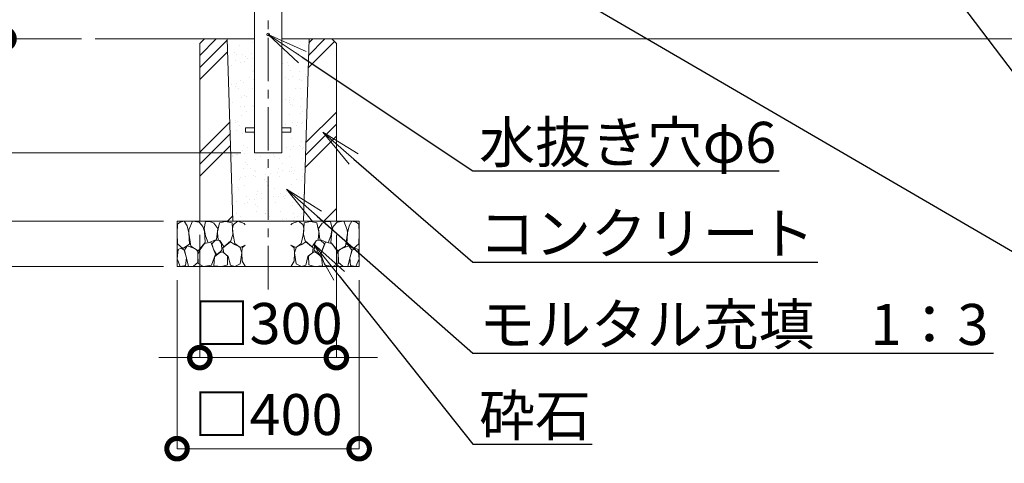
# Model space of a CAD drawing. Extents: x -29 to 12583, y -13 to 8897.
# Drawn here: x 2795 to 4958, y 4100 to 5075 of the extents above; entities that cross this region are included whole.
import ezdxf
from ezdxf import colors
from ezdxf.entities.mleader import LeaderData, LeaderLine
from ezdxf.math import Vec2, Vec3

# ---------------------------------------------------------------- set-up
doc = ezdxf.new("R2010")
doc.units = 0
doc.header["$MEASUREMENT"] = 0
doc.header["$PDMODE"] = 1
doc.linetypes.add('CENTER', pattern=[50.8, 31.75, -6.35, 6.35, -6.35])
doc.layers.get('0').update_dxf_attribs({"linetype": 'CONTINUOUS'})
doc.layers.get('DefPoints').update_dxf_attribs({"linetype": 'CONTINUOUS'})
for name, color, linetype, lineweight in [('FRAM3', 1, 'CONTINUOUS', 50), ('ハッチング', 8, 'CONTINUOUS', 5), ('基準線', 6, 'CENTER', 18), ('外形線', 7, 'CONTINUOUS', 18), ('寸法線', 3, 'CONTINUOUS', 18), ('文字引出', 4, 'CONTINUOUS', 18), ('細線', 8, 'CONTINUOUS', 5)]:
    doc.layers.add(name, color=color, linetype=linetype, lineweight=lineweight)
doc.styles.get("Standard").update_dxf_attribs({"font": 'TXT.SHX', "bigfont": 'bigfont.shx'})
doc.dimstyles.new('30ベース', dxfattribs={"dimscale": 30, "dimtxt": 3, "dimasz": 3, "dimexe": 0, "dimexo": 1, "dimgap": 1, "dimtad": 3, "dimdec": 1, "dimdsep": 46, "dimtxsty": 'STANDARD', "dimblk": 'DOTSMALL', "dimcen": 0, "dimclrd": 256, "dimclre": 256, "dimclrt": 7, "dimadec": 3, "dimazin": 2, "dimtfac": 1, "dimtdec": 1, "dimtix": 1, "dimtmove": 2, "dimatfit": 2, "dimldrblk": 'OPEN', "dimfxl": 1, "dimtolj": 1, "dimlwd": -1, "dimlwe": -1, "dimarcsym": 0})

# ---------------------------------------------------------------- blocks, each defined once
blk = doc.blocks.new('A$C50BF616E')
at = {"layer": '細線'}
for points in [[(15.8, 99.9), (6.8, 97.3), (0.9, 93.2), (0.3, 72.5), (0.6, 50.3), (12.3, 39.7), (27.2, 49.3), (25.8, 74.3), (22.2, 89.5), (15.8, 99.9)], [(56.8, 88.3), (48.3, 97.3), (33.9, 99.6), (26.1, 80.4), (25.8, 73.4), (30, 45.2), (46.7, 34.9), (61.9, 52.8), (60.4, 77.3), (56.8, 88.3)], [(81, 95.5), (72, 99.4), (62.8, 99.2), (59.2, 83.4), (62.5, 67.9), (68, 52.2), (86.5, 59.4), (89.7, 83.6), (81, 95.5)], [(106.7, 98.8), (93.3, 96.2), (88.9, 76.4), (88.6, 74), (90.1, 58.8), (94.7, 56.4), (102.9, 43.7), (118.4, 56.4), (122.4, 70.5), (120.7, 96.2), (106.7, 98.8)], [(147.2, 94.7), (133.2, 99.6), (123.6, 92.7), (121.9, 84.5), (122.9, 70.1), (127.2, 50.6), (138.7, 42.2), (149.9, 47.3)], [(149.9, 91.4), (147.2, 94.7)], [(34.6, 41.5), (22.5, 45.8), (16.4, 36.1), (20.6, 18.5), (24.9, 0.3), (35.8, 0.6), (45.5, 9.1), (45.8, 33.1), (42.2, 37.6), (34.6, 41.5)], [(74, 54), (60.1, 50.6), (50.7, 37.9), (45.8, 26.7), (46.1, 7), (58, 0.3), (75.3, 3.3), (84.4, 27), (74, 54)], [(97.7, 49.7), (93.5, 57.3), (84.7, 58.2), (76.5, 49.7), (81, 36.1), (87.4, 26.1), (98.6, 35.8), (97.7, 49.7)], [(125.9, 48.8), (117.1, 54.6), (100.8, 41.2), (102.6, 30.3), (112.6, 22.1), (117.1, 3.3), (126.9, 0.3), (138.7, 6.1), (142, 30), (137.5, 43.4), (125.9, 48.8)], [(149.9, 47.1), (142.9, 41.2), (142, 30.6), (142.9, 12.1), (149.6, 0.9), (149.9, 0.9)], [(15.5, 36.2), (8.8, 40.8), (2.1, 37.3), (0, 17), (7, 0.3), (18.8, 2.7), (20.6, 19.4), (15.5, 36.2)], [(99.5, 32.1), (93.5, 30.3), (82.5, 21.5), (80.7, 1.5), (98.3, 0), (110.5, 3.9), (111.1, 23.4), (99.5, 32.1)]]:
    blk.add_lwpolyline(points, dxfattribs=at)
blk = doc.blocks.new('_DotSmall')
at = {"layer": 'FRAM3', "color": 0, "const_width": 0.5}
blk.add_lwpolyline([(-0.0625, 0, 1), (0.0625, 0, 1)], format="xyb", close=True, dxfattribs=at)
blk = doc.blocks.new('*D21')
at = {"layer": 'DefPoints', "color": 0, "transparency": 16777216}
for p in [(3191, 4632.6), (3491, 4632.6), (3491, 4332.6)]:
    blk.add_point(p, dxfattribs=at)
at = {"layer": '寸法線', "transparency": 16777216}
for p, q in [((3191, 4602.6), (3191, 4332.6)), ((3491, 4602.6), (3491, 4332.6)), ((3191, 4332.6), (3101, 4332.6)), ((3191, 4332.6), (3491, 4332.6)), ((3491, 4332.6), (3581, 4332.6))]:
    blk.add_line(p, q, dxfattribs=at)
at = {"layer": '寸法線', "transparency": 16777216, "xscale": 90, "yscale": 90, "zscale": 90}
blk.add_blockref('_DotSmall', (3191, 4332.6), dxfattribs=at)
at = {"layer": '寸法線', "transparency": 16777216, "xscale": 90, "yscale": 90, "zscale": 90, "rotation": 180}
blk.add_blockref('_DotSmall', (3491, 4332.6), dxfattribs=at)
at = {"layer": '寸法線', "color": 7, "transparency": 16777216, "insert": (3341, 4407.6), "char_height": 90, "attachment_point": 5}
blk.add_mtext('\\A1;□300', dxfattribs=at)
blk = doc.blocks.new('_OPEN')
at = {"color": 0, "linetype": 'ByBlock'}
for p, q in [((-1, 0.167), (0, 0)), ((0, 0), (-1, -0.167)), ((0, 0), (-1, 0))]:
    blk.add_line(p, q, dxfattribs=at)
blk = doc.blocks.new('*D22')
at = {"layer": 'DefPoints', "color": 0, "transparency": 16777216}
for p in [(3141, 4532.6), (3541, 4532.6), (3541, 4132.6)]:
    blk.add_point(p, dxfattribs=at)
at = {"layer": '寸法線', "transparency": 16777216}
for p, q in [((3141, 4502.6), (3141, 4132.6)), ((3541, 4502.6), (3541, 4132.6)), ((3141, 4132.6), (3541, 4132.6))]:
    blk.add_line(p, q, dxfattribs=at)
at = {"layer": '寸法線', "transparency": 16777216, "xscale": 90, "yscale": 90, "zscale": 90, "rotation": 180}
blk.add_blockref('_DotSmall', (3141, 4132.6), dxfattribs=at)
at = {"layer": '寸法線', "transparency": 16777216, "xscale": 90, "yscale": 90, "zscale": 90}
blk.add_blockref('_DotSmall', (3541, 4132.6), dxfattribs=at)
at = {"layer": '寸法線', "color": 7, "transparency": 16777216, "insert": (3341, 4207.6), "char_height": 90, "attachment_point": 5}
blk.add_mtext('\\A1;□400', dxfattribs=at)
blk = doc.blocks.new('*D4')
at = {"layer": 'DefPoints', "color": 0, "transparency": 16777216}
for p in [(2160.8, 6132.6), (3371.3, 6132.6), (2960.8, 5032.6)]:
    blk.add_point(p, dxfattribs=at)
at = {"layer": '寸法線', "transparency": 16777216}
for p, q in [((3341.3, 6132.6), (2160.8, 6132.6)), ((2160.8, 5032.6), (2160.8, 6132.6)), ((2930.8, 5032.6), (2160.8, 5032.6))]:
    blk.add_line(p, q, dxfattribs=at)
at = {"layer": '寸法線', "transparency": 16777216, "xscale": 90, "yscale": 90, "zscale": 90}
for p, rotation in [((2160.8, 6132.6), 90), ((2160.8, 5032.6), 270)]:
    blk.add_blockref('_DotSmall', p, dxfattribs=dict(at, rotation=rotation))
at = {"layer": '寸法線', "color": 7, "transparency": 16777216, "insert": (2085.8, 5582.6), "char_height": 90, "attachment_point": 5, "rotation": 90}
blk.add_mtext('\\A1;1100', dxfattribs=at)
blk = doc.blocks.new('*D16')
at = {"layer": 'DefPoints', "color": 0, "transparency": 16777216}
for p in [(3341, 6232.6), (1960.8, 5032.6), (2960.8, 5032.6)]:
    blk.add_point(p, dxfattribs=at)
at = {"layer": '寸法線', "transparency": 16777216}
for p, q in [((3311, 6232.6), (1960.8, 6232.6)), ((1960.8, 6232.6), (1960.8, 5032.6)), ((2930.8, 5032.6), (1960.8, 5032.6))]:
    blk.add_line(p, q, dxfattribs=at)
at = {"layer": '寸法線', "transparency": 16777216, "xscale": 90, "yscale": 90, "zscale": 90}
for p, rotation in [((1960.8, 6232.6), 90), ((1960.8, 5032.6), 270)]:
    blk.add_blockref('_DotSmall', p, dxfattribs=dict(at, rotation=rotation))
at = {"layer": '寸法線', "color": 7, "transparency": 16777216, "insert": (1885.8, 5632.6), "char_height": 90, "attachment_point": 5, "rotation": 90}
blk.add_mtext('\\A1;1200', dxfattribs=at)
blk = doc.blocks.new('*D17')
at = {"layer": 'DefPoints', "color": 0, "transparency": 16777216}
for p in [(2960.8, 5032.6), (2360.8, 4782.6), (3310.8, 4782.6)]:
    blk.add_point(p, dxfattribs=at)
at = {"layer": '寸法線', "transparency": 16777216}
for p, q in [((2360.8, 5032.6), (2360.8, 5122.6)), ((2930.8, 5032.6), (2360.8, 5032.6)), ((2360.8, 5032.6), (2360.8, 4782.6)), ((3280.8, 4782.6), (2360.8, 4782.6)), ((2360.8, 4782.6), (2360.8, 4692.6))]:
    blk.add_line(p, q, dxfattribs=at)
at = {"layer": '寸法線', "transparency": 16777216, "xscale": 90, "yscale": 90, "zscale": 90}
for p, rotation in [((2360.8, 5032.6), 270), ((2360.8, 4782.6), 90)]:
    blk.add_blockref('_DotSmall', p, dxfattribs=dict(at, rotation=rotation))
at = {"layer": '寸法線', "color": 7, "transparency": 16777216, "insert": (2435.8, 4907.6), "char_height": 90, "attachment_point": 5, "rotation": 90}
blk.add_mtext('\\A1;250', dxfattribs=at)
blk = doc.blocks.new('*D18')
at = {"layer": 'DefPoints', "color": 0, "transparency": 16777216}
for p in [(2160.8, 5032.6), (2960.8, 5032.6), (3141, 4632.6)]:
    blk.add_point(p, dxfattribs=at)
at = {"layer": '寸法線', "transparency": 16777216}
for p, q in [((2930.8, 5032.6), (2160.8, 5032.6)), ((2160.8, 4632.6), (2160.8, 5032.6)), ((3111, 4632.6), (2160.8, 4632.6))]:
    blk.add_line(p, q, dxfattribs=at)
at = {"layer": '寸法線', "transparency": 16777216, "xscale": 90, "yscale": 90, "zscale": 90}
for p, rotation in [((2160.8, 5032.6), 90), ((2160.8, 4632.6), 270)]:
    blk.add_blockref('_DotSmall', p, dxfattribs=dict(at, rotation=rotation))
at = {"layer": '寸法線', "color": 7, "transparency": 16777216, "insert": (2085.8, 4832.6), "char_height": 90, "attachment_point": 5, "rotation": 90}
blk.add_mtext('\\A1;400', dxfattribs=at)
blk = doc.blocks.new('*D19')
at = {"layer": 'DefPoints', "color": 0, "transparency": 16777216}
for p in [(3310.8, 4782.6), (2360.8, 4632.6), (3141, 4632.6)]:
    blk.add_point(p, dxfattribs=at)
at = {"layer": '寸法線', "transparency": 16777216}
for p, q in [((3280.8, 4782.6), (2360.8, 4782.6)), ((2360.8, 4782.6), (2360.8, 4632.6)), ((3111, 4632.6), (2360.8, 4632.6))]:
    blk.add_line(p, q, dxfattribs=at)
at = {"layer": '寸法線', "transparency": 16777216, "xscale": 90, "yscale": 90, "zscale": 90}
for p, rotation in [((2360.8, 4782.6), 90), ((2360.8, 4632.6), 270)]:
    blk.add_blockref('_DotSmall', p, dxfattribs=dict(at, rotation=rotation))
at = {"layer": '寸法線', "color": 7, "transparency": 16777216, "insert": (2285.8, 4757.6), "char_height": 90, "attachment_point": 5, "rotation": 90}
blk.add_mtext('\\A1;150', dxfattribs=at)
blk = doc.blocks.new('*D10')
at = {"layer": 'DefPoints', "color": 0, "transparency": 16777216}
for p in [(2960.8, 5032.6), (1960.8, 4532.6), (3141, 4532.6)]:
    blk.add_point(p, dxfattribs=at)
at = {"layer": '寸法線', "transparency": 16777216}
for p, q in [((2930.8, 5032.6), (1960.8, 5032.6)), ((1960.8, 5032.6), (1960.8, 4532.6)), ((3111, 4532.6), (1960.8, 4532.6))]:
    blk.add_line(p, q, dxfattribs=at)
at = {"layer": '寸法線', "transparency": 16777216, "xscale": 90, "yscale": 90, "zscale": 90}
for p, rotation in [((1960.8, 5032.6), 90), ((1960.8, 4532.6), 270)]:
    blk.add_blockref('_DotSmall', p, dxfattribs=dict(at, rotation=rotation))
at = {"layer": '寸法線', "color": 7, "transparency": 16777216, "insert": (1885.8, 4782.6), "char_height": 90, "attachment_point": 5, "rotation": 90}
blk.add_mtext('\\A1;500', dxfattribs=at)
blk = doc.blocks.new('*D12')
at = {"layer": 'DefPoints', "color": 0, "transparency": 16777216}
for p in [(2760.8, 5682.6), (3196.1, 5682.6), (2960.8, 5032.6)]:
    blk.add_point(p, dxfattribs=at)
at = {"layer": '寸法線', "transparency": 16777216}
for p, q in [((3166.1, 5682.6), (2760.8, 5682.6)), ((2760.8, 5032.6), (2760.8, 5682.6)), ((2930.8, 5032.6), (2760.8, 5032.6))]:
    blk.add_line(p, q, dxfattribs=at)
at = {"layer": '寸法線', "transparency": 16777216, "xscale": 90, "yscale": 90, "zscale": 90}
for p, rotation in [((2760.8, 5682.6), 90), ((2760.8, 5032.6), 270)]:
    blk.add_blockref('_DotSmall', p, dxfattribs=dict(at, rotation=rotation))
at = {"layer": '寸法線', "color": 7, "transparency": 16777216, "insert": (2685.8, 5357.6), "char_height": 90, "attachment_point": 5, "rotation": 90}
blk.add_mtext('\\A1;650', dxfattribs=at)
blk = doc.blocks.new('*D7')
at = {"layer": 'DefPoints', "color": 0, "transparency": 16777216}
for p in [(3194.2, 5882.6), (2560.8, 5032.6), (2960.8, 5032.6)]:
    blk.add_point(p, dxfattribs=at)
at = {"layer": '寸法線', "transparency": 16777216}
for p, q in [((3164.2, 5882.6), (2560.8, 5882.6)), ((2560.8, 5882.6), (2560.8, 5032.6)), ((2930.8, 5032.6), (2560.8, 5032.6))]:
    blk.add_line(p, q, dxfattribs=at)
at = {"layer": '寸法線', "transparency": 16777216, "xscale": 90, "yscale": 90, "zscale": 90}
for p, rotation in [((2560.8, 5882.6), 90), ((2560.8, 5032.6), 270)]:
    blk.add_blockref('_DotSmall', p, dxfattribs=dict(at, rotation=rotation))
at = {"layer": '寸法線', "color": 7, "transparency": 16777216, "insert": (2485.8, 5457.6), "char_height": 90, "attachment_point": 5, "rotation": 90}
blk.add_mtext('\\A1;850', dxfattribs=at)
blk = doc.blocks.new('*D27')
at = {"layer": 'DefPoints', "color": 0, "transparency": 16777216}
for p in [(3141, 4632.6), (2160.8, 4532.6), (3141, 4532.6)]:
    blk.add_point(p, dxfattribs=at)
at = {"layer": '寸法線', "transparency": 16777216}
for p, q in [((3111, 4632.6), (2160.8, 4632.6)), ((2160.8, 4632.6), (2160.8, 4532.6)), ((3111, 4532.6), (2160.8, 4532.6))]:
    blk.add_line(p, q, dxfattribs=at)
at = {"layer": '寸法線', "transparency": 16777216, "xscale": 90, "yscale": 90, "zscale": 90}
for p, rotation in [((2160.8, 4632.6), 90), ((2160.8, 4532.6), 270)]:
    blk.add_blockref('_DotSmall', p, dxfattribs=dict(at, rotation=rotation))
at = {"layer": '寸法線', "color": 7, "transparency": 16777216, "insert": (2085.8, 4532.6), "char_height": 90, "attachment_point": 5, "rotation": 90}
blk.add_mtext('\\A1;100', dxfattribs=at)
blk = doc.blocks.new('*D28')
at = {"layer": 'DefPoints', "color": 0, "transparency": 16777216}
for p in [(3371.3, 5132.6), (2360.8, 5032.6), (2960.8, 5032.6)]:
    blk.add_point(p, dxfattribs=at)
at = {"layer": '寸法線', "transparency": 16777216}
for p, q in [((2360.8, 5132.6), (2360.8, 5222.6)), ((3341.3, 5132.6), (2360.8, 5132.6)), ((2360.8, 5132.6), (2360.8, 5032.6)), ((2930.8, 5032.6), (2360.8, 5032.6)), ((2360.8, 5032.6), (2360.8, 4942.6))]:
    blk.add_line(p, q, dxfattribs=at)
at = {"layer": '寸法線', "transparency": 16777216, "xscale": 90, "yscale": 90, "zscale": 90}
for p, rotation in [((2360.8, 5132.6), 270), ((2360.8, 5032.6), 90)]:
    blk.add_blockref('_DotSmall', p, dxfattribs=dict(at, rotation=rotation))
at = {"layer": '寸法線', "color": 7, "transparency": 16777216, "insert": (2285.8, 5082.6), "char_height": 90, "attachment_point": 5, "rotation": 90}
blk.add_mtext('\\A1;100', dxfattribs=at)

msp = doc.modelspace()

# ---------------------------------------------------------------- hatches: boundary and pattern name
at = {"layer": 'ハッチング'}
h = msp.add_hatch(dxfattribs=at)
h.set_pattern_fill('PLAST', color=256, scale=600, angle=45)
h.set_pattern_definition([(45, (-21000.02, 25300), (-106.066, 106.066), []), (45, (-21013.28, 25313.26), (-106.066, 106.066), []), (45, (-21026.54, 25326.52), (-106.066, 106.066), [])])
h.paths.add_polyline_path([(3251.3123879, 5022.5500006), (3191.00001, 5022.5500006), (3191.00001, 4632.5500006), (3263.495129, 4632.5500006)])
h.paths.add_polyline_path([(3251.00001, 5032.5500006), (3201.00001, 5032.5500006), (3191.00001, 5022.5500006), (3251.3123879, 5022.5500006)])
h.paths.add_polyline_path([(3481.00001, 5032.5500006), (3430.9824565, 5032.5500006), (3430.6703954, 5022.5500006), (3491.00001, 5022.5500006)])
h.paths.add_polyline_path([(3491.00001, 5022.5500006), (3430.6703954, 5022.5500006), (3418.50001, 4632.5500006), (3491.00001, 4632.5500006)])
h = msp.add_hatch(dxfattribs=at)
h.set_pattern_fill('AR-SAND', color=256, scale=20)
h.set_pattern_definition([(37.5, (-21000.02, 25300), (-1.259867, 38.536475), [0, -30.4, 0, -34, 0, -32.5]), (7.5, (-21000.02, 25300), (35.39553, 56.44292), [0, -16.4, 0, -27.4, 0, -10.5]), (327.5, (-21024.62, 25300), (62.282837, 0.11318), [0, -10, 0, -36, 0, -47]), (317.5, (-21024.62, 25300), (60.12253, 17.55351), [0, -5, 0, -23.6, 0, -27])])
h.paths.add_polyline_path([(3430.9824565, 5032.5500006), (3371.2500003, 5032.5500006), (3371.2500003, 4837.0500006), (3391.0000003, 4837.0500006), (3391.0000003, 4828.0500006), (3371.2500003, 4828.0500006), (3371.2500003, 4782.5500006), (3341.0000003, 4782.5500006), (3341.0000003, 4632.5500006), (3418.50001, 4632.5500006)])
h.paths.add_polyline_path([(3341.0000003, 4782.5500006), (3310.7500003, 4782.5500006), (3310.7500003, 4828.0500006), (3291.0000003, 4828.0500006), (3291.0000003, 4837.0500006), (3310.7500003, 4837.0500006), (3310.7500003, 5032.5500006), (3251.00001, 5032.5500006), (3263.495129, 4632.5500006), (3341.0000003, 4632.5500006)])

# ---------------------------------------------------------------- linework, layer by layer
at = {"layer": '基準線', "ltscale": 3}
msp.add_line((3341.0000003, 4482.5500006), (3341.0000003, 6282.5500006), dxfattribs=at)
at = {"layer": '外形線'}
for p, q in [((2960.7500003, 5032.5500006), (3310.7500003, 5032.5500006)), ((3371.2500003, 5032.5500006), (6171.2500003, 5032.5500006))]:
    msp.add_line(p, q, dxfattribs=at)
for points in [[(3371.2500003, 5132.5500006), (3371.2500003, 4782.5500006), (3310.7500003, 4782.5500006), (3310.7500003, 5636.1500006)], [(3310.7500003, 4837.0500006), (3291.0000003, 4837.0500006), (3291.0000003, 4828.0500006), (3310.7500003, 4828.0500006)], [(3371.2500003, 4837.0500006), (3391.0000003, 4837.0500006), (3391.0000003, 4828.0500006), (3371.2500003, 4828.0500006)]]:
    msp.add_lwpolyline(points, dxfattribs=at)
msp.add_circle((3340.9999983, 5042.5500006), 3, dxfattribs=at)
at = {"layer": '細線'}
for p, q in [((3251.00001, 5032.5500006), (3263.50001, 4632.3937506)), ((3418.50001, 4632.5500006), (3430.9824565, 5032.5500006))]:
    msp.add_line(p, q, dxfattribs=at)
for points in [[(3201.00001, 5032.5500006), (3191.00001, 5022.5500006), (3191.00001, 4632.5500006), (3491.00001, 4632.5500006), (3491.00001, 5022.5500006), (3481.00001, 5032.5500006)], [(3141.00001, 4632.5500006), (3541.00001, 4632.5500006), (3141.00001, 4632.5500006), (3141.00001, 4532.5500006), (3541.00001, 4532.5500006), (3541.00001, 4632.5500006)]]:
    msp.add_lwpolyline(points, dxfattribs=at)

# ---------------------------------------------------------------- block references
msp.add_blockref('A$C50BF616E', (3141.00001, 4532.5500006))
at = {"xscale": -1}
msp.add_blockref('A$C50BF616E', (3541.00001, 4532.5500006), dxfattribs=at)

# ---------------------------------------------------------------- dimensions: what is measured, and where the dimension line sits
at = {"layer": '寸法線'}
for base, p1, p2, override, picture, middle in [((1960.7500002868, 5032.5500005971), (3341.0000002868, 6232.5500005971), (2960.7500002868, 5032.5500005971), {"dimdec": 6}, '*D16', (1885.7500002868, 5632.5500005971)), ((2160.7500002868, 6132.5500005971), (2960.7500002868, 5032.5500005971), (3371.2500002868, 6132.5500005971), {"dimdec": 6}, '*D4', (2085.7500002868, 5582.5500005971)), ((2560.7500002868, 5032.5500005971), (3194.1500002868, 5882.5500005971), (2960.7500002868, 5032.5500005971), {"dimdec": 6}, '*D7', (2485.7500002868, 5457.5500005971)), ((2760.7500002868, 5682.5500005971), (2960.7500002868, 5032.5500005971), (3196.1000002868, 5682.5500005971), {"dimdec": 6}, '*D12', (2685.7500002868, 5357.5500005971)), ((2360.7500003, 5032.5500006), (3371.2500003, 5132.5500006), (2960.7500003, 5032.5500006), {"dimdec": 6}, '*D28', (2285.7500003, 5082.5500006)), ((2360.7500003, 4782.5500006), (2960.7500003, 5032.5500006), (3310.7500003, 4782.5500006), {"dimtad": 4, "dimdec": 6}, '*D17', (2435.7500003, 4907.5500006)), ((1960.7500003, 4532.5500006), (2960.7500003, 5032.5500006), (3141.00001, 4532.5500006), {"dimdec": 6}, '*D10', (1885.7500003, 4782.5500006)), ((2160.7500003, 5032.5500006), (3141.00001, 4632.5500006), (2960.7500003, 5032.5500006), {"dimdec": 6}, '*D18', (2085.7500003, 4832.5500006))]:
    dim = msp.add_linear_dim(base=base, p1=p1, p2=p2, angle=90, dimstyle='30ベース', override=override, dxfattribs=at)
    dim.commit()
    dim.dimension.update_dxf_attribs({"geometry": picture, "text_midpoint": middle})
for base, p1, p2, picture, middle in [((2360.7500003, 4632.5500006), (3310.7500003, 4782.5500006), (3141.00001, 4632.5500006), '*D19', (2285.7500003, 4757.5500006)), ((2160.7500003, 4532.5500006), (3141.00001, 4632.5500006), (3141.00001, 4532.5500006), '*D27', (2085.7500003, 4532.5500006))]:
    dim = msp.add_linear_dim(base=base, p1=p1, p2=p2, angle=90, dimstyle='30ベース', override={"dimdec": 6}, dxfattribs=at)
    dim.commit()
    dim.dimension.update_dxf_attribs({"geometry": picture, "text_midpoint": middle, "dimtype": 160})
for base, p1, p2, picture, middle in [((3491.0000003, 4332.5500006), (3191.0000003, 4632.5500006), (3491.0000003, 4632.5500006), '*D21', (3341.0000003, 4407.5500006)), ((3541.00001, 4132.5500006), (3141.00001, 4532.5500006), (3541.00001, 4532.5500006), '*D22', (3341.00001, 4207.5500006))]:
    dim = msp.add_linear_dim(base=base, p1=p1, p2=p2, text='□<>', dimstyle='30ベース', override={"dimdec": 6}, dxfattribs=at)
    dim.commit()
    dim.dimension.update_dxf_attribs({"geometry": picture, "text_midpoint": middle})

# ---------------------------------------------------------------- leaders
at = {"layer": '文字引出'}
ml = msp.add_multileader_mtext('Standard', dxfattribs=at)
ml.set_content('{\\C7;手摺（上段）：φ42.7×2.0 SUS HL}', color=256, style='STANDARD')
ml.set_leader_properties()
ml.set_arrow_properties(name='OPEN')
ml.build(insert=Vec2(0, 0))
ml.multileader.update_dxf_attribs({"text_left_attachment_type": 6, "text_right_attachment_type": 6, "dogleg_length": 0.36, "arrow_head_size": 90, "scale": 30})
ctx = ml.context
ctx.base_point, ctx.scale, ctx.char_height, ctx.arrow_head_size, ctx.landing_gap_size, ctx.plane_origin = Vec3(5251.8094256, 4811.2000006), 30, 90, 90, 2.7, Vec3(4830.4693079, 4198.8060859)
ctx.left_attachment, ctx.right_attachment = 6, 6
notes = []
notes.append((ctx, [(0, (1, 1, 0), (5241.0094256, 4811.2000006), (1, 0), 10.8, [(0, [(4441.0094256, 5861.2000006)], 0, [])])]))
ctx.mtext.insert, ctx.mtext.flow_direction = Vec3(5254.5094256, 4919.2000006), 5
ml = msp.add_multileader_mtext('Standard', dxfattribs=at)
ml.set_content('{\\C7;手摺（下段）：φ34.0×2.0 SUS HL}', color=256, style='STANDARD')
ml.set_leader_properties()
ml.set_arrow_properties(name='OPEN')
ml.build(insert=Vec2(0, 0))
ml.multileader.update_dxf_attribs({"text_left_attachment_type": 6, "text_right_attachment_type": 6, "dogleg_length": 0.36, "arrow_head_size": 90, "scale": 30})
ctx = ml.context
ctx.base_point, ctx.scale, ctx.char_height, ctx.arrow_head_size, ctx.landing_gap_size, ctx.plane_origin = Vec3(5251.8094256, 4611.2000006), 30, 90, 90, 2.7, Vec3(4328.2475887, 4677.4416962)
ctx.left_attachment, ctx.right_attachment = 6, 6
notes.append((ctx, [(0, (1, 1, 0), (5241.0094256, 4611.2000006), (1, 0), 10.8, [(0, [(4441.0545035, 5665.5500006)], 0, [])])]))
ctx.mtext.insert, ctx.mtext.flow_direction = Vec3(5254.5094256, 4719.2000006), 5
ml = msp.add_multileader_mtext('Standard', dxfattribs=at)
ml.set_content('{\\C7;支柱：φ60.5×2.0 SUS HL}', color=256, style='STANDARD')
ml.set_leader_properties()
ml.set_arrow_properties(name='OPEN')
ml.build(insert=Vec2(0, 0))
ml.multileader.update_dxf_attribs({"text_left_attachment_type": 6, "text_right_attachment_type": 6, "dogleg_length": 0.36, "arrow_head_size": 90, "scale": 30})
ctx = ml.context
ctx.base_point, ctx.scale, ctx.char_height, ctx.arrow_head_size, ctx.landing_gap_size, ctx.plane_origin = Vec3(5251.8094256, 4411.2000006), 30, 90, 90, 2.7, Vec3(3742.4781904, 5878.643198)
ctx.left_attachment, ctx.right_attachment = 6, 6
notes.append((ctx, [(1, (1, 1, 0), (5241.0094256, 4411.2000006), (1, 0), 10.8, [(0, [(3371.2500003, 5500.3500013)], 0, [])])]))
ctx.mtext.insert, ctx.mtext.flow_direction = Vec3(5254.5094256, 4519.2000006), 5
ml = msp.add_multileader_mtext('Standard', dxfattribs=at)
ml.set_content('{\\C7;水抜き穴φ6}', color=256, style='STANDARD')
ml.set_leader_properties()
ml.set_arrow_properties(name='OPEN')
ml.build(insert=Vec2(0, 0))
ml.multileader.update_dxf_attribs({"text_left_attachment_type": 6, "text_right_attachment_type": 6, "dogleg_length": 0.36, "arrow_head_size": 90, "scale": 30})
ctx = ml.context
ctx.base_point, ctx.scale, ctx.char_height, ctx.arrow_head_size, ctx.landing_gap_size, ctx.plane_origin = Vec3(3801.7999983, 4742.5500006), 30, 90, 90, 2.7, Vec3(3085.3711011, 4091.1096206)
ctx.left_attachment, ctx.right_attachment = 6, 6
notes.append((ctx, [(0, (1, 1, 0), (3790.9999983, 4742.5500006), (1, 0), 10.8, [(0, [(3340.9999983, 5042.5500006)], 0, [])])]))
ctx.mtext.insert, ctx.mtext.flow_direction = Vec3(3804.4999983, 4850.5500006), 5
ml = msp.add_multileader_mtext('Standard', dxfattribs=at)
ml.set_content('{\\C7;コンクリート}', color=256, style='STANDARD')
ml.set_leader_properties()
ml.set_arrow_properties(name='OPEN')
ml.build(insert=Vec2(0, 0))
ml.multileader.update_dxf_attribs({"text_left_attachment_type": 6, "text_right_attachment_type": 6, "dogleg_length": 0.36, "arrow_head_size": 90, "scale": 30})
ctx = ml.context
ctx.base_point, ctx.scale, ctx.char_height, ctx.arrow_head_size, ctx.landing_gap_size, ctx.plane_origin = Vec3(3801.7999983, 4542.5500006), 30, 90, 90, 2.7, Vec3(3160.7847333, 3808.0227085)
ctx.left_attachment, ctx.right_attachment = 6, 6
notes.append((ctx, [(0, (1, 1, 0), (3790.9999983, 4542.5500006), (1, 0), 10.8, [(0, [(3461.00001, 4827.5500006)], 0, [])])]))
ctx.mtext.insert, ctx.mtext.flow_direction = Vec3(3804.4999983, 4650.5500006), 5
ml = msp.add_multileader_mtext('Standard', dxfattribs=at)
ml.set_content('{\\C7;モルタル充填\u30001：3}', color=256, style='STANDARD')
ml.set_leader_properties()
ml.set_arrow_properties(name='OPEN')
ml.build(insert=Vec2(0, 0))
ml.multileader.update_dxf_attribs({"text_left_attachment_type": 6, "text_right_attachment_type": 6, "dogleg_length": 0.36, "arrow_head_size": 90, "scale": 30})
ctx = ml.context
ctx.base_point, ctx.scale, ctx.char_height, ctx.arrow_head_size, ctx.landing_gap_size, ctx.plane_origin = Vec3(3801.7999983, 4342.5500006), 30, 90, 90, 2.7, Vec3(3160.7847333, 3686.0185169)
ctx.left_attachment, ctx.right_attachment = 6, 6
notes.append((ctx, [(0, (1, 1, 0), (3790.9999983, 4342.5500006), (1, 0), 10.8, [(0, [(3381.00001, 4702.5500006)], 0, [])])]))
ctx.mtext.insert, ctx.mtext.flow_direction = Vec3(3804.4999983, 4450.5500006), 5
ml = msp.add_multileader_mtext('Standard', dxfattribs=at)
ml.set_content('{\\C7;砕石}', color=256, style='STANDARD')
ml.set_leader_properties()
ml.set_arrow_properties(name='OPEN')
ml.build(insert=Vec2(0, 0))
ml.multileader.update_dxf_attribs({"text_left_attachment_type": 6, "text_right_attachment_type": 6, "dogleg_length": 0.36, "arrow_head_size": 90, "scale": 30})
ctx = ml.context
ctx.base_point, ctx.scale, ctx.char_height, ctx.arrow_head_size, ctx.landing_gap_size, ctx.plane_origin = Vec3(3801.7999983, 4142.5500006), 30, 90, 90, 2.7, Vec3(3193.5633075, 3560.7515243)
ctx.left_attachment, ctx.right_attachment = 6, 6
notes.append((ctx, [(0, (1, 1, 0), (3790.9999983, 4142.5500006), (1, 0), 10.8, [(0, [(3441.00001, 4582.5500006)], 0, [])])]))
ctx.mtext.insert, ctx.mtext.flow_direction = Vec3(3804.4999983, 4250.5500006), 5
for ctx, leaders in notes:
    for number, flags, end, landing, length, lines in leaders:
        leader = LeaderData()
        leader.index, (leader.has_last_leader_line, leader.has_dogleg_vector, leader.attachment_direction) = number, flags
        leader.last_leader_point, leader.dogleg_vector, leader.dogleg_length = Vec3(end), Vec3(landing), length
        for number, points, colour, breaks in lines:
            line = LeaderLine()
            line.index, line.vertices, line.color, line.breaks = number, Vec3.list(points), colors.encode_raw_color(colour), breaks
            leader.lines.append(line)
        ctx.leaders.append(leader)

doc.saveas('drawing.dxf')
